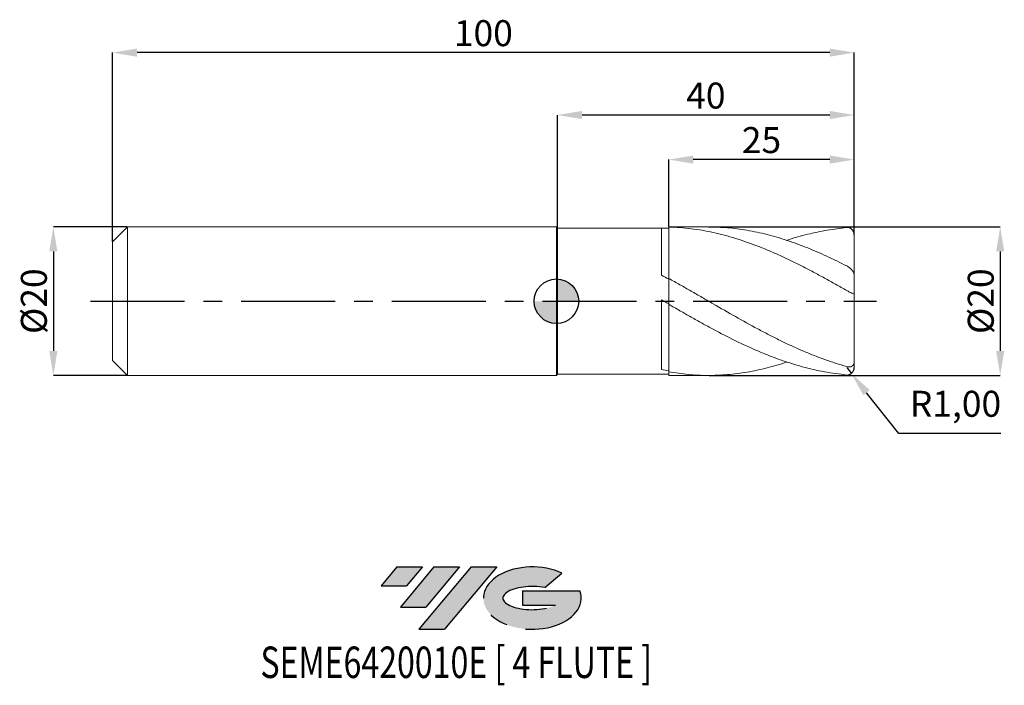
# Model space of a CAD drawing. Units: millimetres. Extents: x -72 to 60, y -52 to 38.
import ezdxf
from ezdxf.enums import TextEntityAlignment as Align

# ---------------------------------------------------------------- set-up
doc = ezdxf.new("R2010")
doc.units = ezdxf.units.MM
doc.header["$PDSIZE"] = -1
doc.linetypes.add('CENTERX2', pattern=[20.319999999999997, 12.7, -2.54, 2.54, -2.54])
for name, color, linetype in [('FORMAT', 2, 'Continuous'), ('중심선', 1, 'CENTERX2'), ('해칭선', 100, 'Continuous')]:
    doc.layers.add(name, color=color, linetype=linetype)
doc.layers.add('외형선', color=4, linetype='Continuous', lineweight=30)
doc.layers.add('치수문자_일반주서', color=7, linetype='Continuous', lineweight=15)
doc.styles.add('SLDTEXTSTYLE0', font='TXT', dxfattribs={"width": 0.75})
doc.dimstyles.new('ISO-25', dxfattribs={"dimtxt": 2.5, "dimasz": 2.5, "dimexe": 1.25, "dimexo": 0.625, "dimtad": 1, "dimtxsty": 'Standard', "dimcen": 2.5, "dimadec": 0, "dimazin": 0, "dimtfac": 1, "dimtmove": 0, "dimatfit": 3, "dimfxl": 1, "dimarcsym": 0})
doc.dimstyles.new('SLDDIMSTYLE0', dxfattribs={"dimtxt": 3.5, "dimasz": 3.302, "dimexe": 0, "dimexo": 0.0625, "dimgap": 0.875, "dimtad": 1, "dimrnd": 1e-09, "dimzin": 12, "dimdsep": 46, "dimtxsty": 'SLDTEXTSTYLE0', "dimsah": 1, "dimcen": 0.09, "dimadec": 0, "dimazin": 3, "dimtfac": 1, "dimtmove": 0, "dimatfit": 0, "dimfxl": 1, "dimfrac": 2, "dimtolj": 1, "dimtzin": 12, "dimarcsym": 0})

# ---------------------------------------------------------------- blocks, each defined once
blk = doc.blocks.new('블럭10')
at = {"layer": '중심선'}
for p, q in [((2.268634060543552, 16.24717430164393), (0.1404042013395286, 13.71084872107135)), ((2.268634060543552, 16.24717430164393), (5.714909304380834, 16.24717430164393)), ((7.28139805157953, 16.24717430164393), (2.750260043222114, 10.84717430164391)), ((5.714909304380834, 16.24717430164393), (3.58671253028996, 13.71088815037384)), ((12.29416204261559, 16.24717430164393), (5.245725140726316, 7.84717430164391)), ((10.72767329541681, 16.24717430164393), (6.196535287059397, 10.84717430164391)), ((7.28139805157953, 16.24717430164393), (10.72767329541681, 16.24717430164393)), ((15.74043728645272, 16.24717430164393), (8.692000384563599, 7.84717430164391)), ((12.29416204261559, 16.24717430164393), (15.74043728645272, 16.24717430164393)), ((22.22332737316547, 13.45928029700563), (24.52862924686651, 15.39360700705356)), ((0.1404042013395286, 13.71084872107135), (3.58671253028996, 13.71088815037384)), ((19.22039502424796, 13.00717430171391), (19.22036997980202, 11.08717430171403)), ((19.22039502424796, 13.00717430171391), (26.96566020931264, 13.00717430171391)), ((2.750260043222114, 10.84717430164391), (6.196535287059397, 10.84717430164391)), ((19.22036997980202, 11.08717430171403), (23.66174974927406, 11.08717430171406)), ((5.245725140726316, 7.84717430164391), (8.692000384563599, 7.84717430164391))]:
    blk.add_line(p, q, dxfattribs=at)
for centre, major_axis, ratio, start_param, end_param in [((20.54032771741204, 12.0471743016438), (6.600054785286829, -1.261213355974178e-13), 0.636358354079598, 0.9219305317359503, 6.513795318482858), ((20.54032771746488, 12.04717430159265), (3.960054785062283, 1.540847449632565e-10), 0.3939339440162632, 1.131841032648279, 5.62031148352944)]:
    blk.add_ellipse(centre, major_axis=major_axis, ratio=ratio, start_param=start_param, end_param=end_param, dxfattribs=at)
at = {"layer": 'FORMAT', "color": 2, "style": 'SLDTEXTSTYLE0', "width": 0.75}
blk.add_attdef('AUTOATTR0', text='', height=4.233333333333333, dxfattribs=at).set_placement((-2.529476536452461, -0.0412997538344756), align=Align.BOTTOM_LEFT)
blk = doc.blocks.new('_D')
at = {"layer": 'Defpoints', "color": 0}
for p in [(20.52690556567598, 9.999999999999991), (20.52690556567598, -10.00000000000001), (59.84556558252226, -9.999999999999861)]:
    blk.add_point(p, dxfattribs=at)
at = {"layer": '치수문자_일반주서', "color": 0, "lineweight": -2}
for p, q in [((20.58940556567598, 9.999999999999991), (59.84556558252219, 10.00000000000014)), ((59.84556558252221, 6.698000000000135), (59.84556558252225, -6.697999999999865)), ((20.58940556567598, -10.00000000000001), (59.84556558252226, -9.999999999999865))]:
    blk.add_line(p, q, dxfattribs=at)
at = {"layer": '치수문자_일반주서', "color": 0}
for points in [[(60.39589891585554, 6.698000000000137), (59.29523224918887, 6.698000000000134), (59.84556558252219, 10.00000000000014)], [(59.29523224918891, -6.697999999999867), (60.39589891585558, -6.697999999999864), (59.84556558252226, -9.999999999999865)]]:
    blk.add_solid(points, dxfattribs=at)
at = {"layer": '치수문자_일반주서', "color": 0, "insert": (55.47056558252223, -1.913e-13), "char_height": 3.5, "attachment_point": 2, "rotation": 90.0000000000002, "style": 'SLDTEXTSTYLE0'}
blk.add_mtext('\\A1;%%c20', dxfattribs=at)
blk = doc.blocks.new('_D_1')
at = {"layer": 'Defpoints', "color": 0}
for p in [(-57.84999999999999, 10.00000000000001), (-67.8384684361648, -10.00000000000005), (-57.84999999999999, -10.00000000000001)]:
    blk.add_point(p, dxfattribs=at)
at = {"layer": '치수문자_일반주서', "color": 0, "lineweight": -2}
for p, q in [((-57.91249999999999, 10.00000000000001), (-67.83846843616483, 9.999999999999972)), ((-67.83846843616482, 6.697999999999972), (-67.83846843616477, -6.698000000000047)), ((-57.91249999999999, -10.00000000000001), (-67.83846843616476, -10.00000000000005))]:
    blk.add_line(p, q, dxfattribs=at)
at = {"layer": '치수문자_일반주서', "color": 0}
for points in [[(-67.28813510283149, 6.697999999999974), (-68.38880176949814, 6.69799999999997), (-67.83846843616483, 9.999999999999972)], [(-68.3888017694981, -6.698000000000048), (-67.28813510283145, -6.698000000000045), (-67.83846843616476, -10.00000000000005)]]:
    blk.add_solid(points, dxfattribs=at)
at = {"layer": '치수문자_일반주서', "color": 0, "insert": (-72.2134684361648, -5.6e-15), "char_height": 3.5, "attachment_point": 2, "rotation": 90.0000000000002, "style": 'SLDTEXTSTYLE0'}
blk.add_mtext('\\A1;%%c20', dxfattribs=at)
blk = doc.blocks.new('_D_2')
at = {"layer": 'Defpoints', "color": 0}
for p in [(15.15, 19.08106406744286), (15.15, 9.991313338311263), (40.15000000000001, 8.945025303399866)]:
    blk.add_point(p, dxfattribs=at)
at = {"layer": '치수문자_일반주서', "color": 0, "lineweight": -2}
for p, q in [((15.15, 10.05381333831126), (15.15, 19.08106406744286)), ((36.84800000000001, 19.08106406744286), (18.452, 19.08106406744286)), ((40.15000000000001, 9.007525303399866), (40.15000000000001, 19.08106406744286))]:
    blk.add_line(p, q, dxfattribs=at)
at = {"layer": '치수문자_일반주서', "color": 0}
for points in [[(18.452, 19.63139740077619), (18.452, 18.53073073410953), (15.15, 19.08106406744286)], [(36.84800000000001, 18.53073073410953), (36.84800000000001, 19.63139740077619), (40.15000000000001, 19.08106406744286)]]:
    blk.add_solid(points, dxfattribs=at)
at = {"layer": '치수문자_일반주서', "color": 0, "insert": (27.65, 23.45606406744286), "char_height": 3.5, "attachment_point": 2, "style": 'SLDTEXTSTYLE0'}
blk.add_mtext('\\A1;25', dxfattribs=at)
blk = doc.blocks.new('_D_3')
at = {"layer": 'Defpoints', "color": 0}
for p in [(0.1500000000000128, 25.08106406744285), (0.1500000000000128, 9.850000000000001), (40.15000000000001, 8.945025303399866)]:
    blk.add_point(p, dxfattribs=at)
at = {"layer": '치수문자_일반주서', "color": 0, "lineweight": -2}
for p, q in [((0.1500000000000128, 9.912500000000001), (0.1500000000000128, 25.08106406744285)), ((36.84800000000001, 25.08106406744285), (3.452000000000012, 25.08106406744285)), ((40.15000000000001, 9.007525303399866), (40.15000000000001, 25.08106406744285))]:
    blk.add_line(p, q, dxfattribs=at)
at = {"layer": '치수문자_일반주서', "color": 0}
for points in [[(3.452000000000012, 25.63139740077618), (3.452000000000012, 24.53073073410951), (0.1500000000000128, 25.08106406744285)], [(36.84800000000001, 24.53073073410951), (36.84800000000001, 25.63139740077618), (40.15000000000001, 25.08106406744285)]]:
    blk.add_solid(points, dxfattribs=at)
at = {"layer": '치수문자_일반주서', "color": 0, "insert": (20.15000000000002, 29.45606406744285), "char_height": 3.5, "attachment_point": 2, "style": 'SLDTEXTSTYLE0'}
blk.add_mtext('\\A1;40', dxfattribs=at)
blk = doc.blocks.new('_D_4')
at = {"layer": 'Defpoints', "color": 0}
for p in [(-59.84999999999999, 33.48856136860476), (-59.84999999999999, 8.000000000000021), (40.15000000000001, 8.945025303399866)]:
    blk.add_point(p, dxfattribs=at)
at = {"layer": '치수문자_일반주서', "color": 0, "lineweight": -2}
for p, q in [((-59.84999999999999, 8.062500000000021), (-59.85, 33.48856136860476)), ((36.84800000000001, 33.48856136860476), (-56.548, 33.48856136860476)), ((40.15000000000001, 9.007525303399866), (40.15000000000001, 33.48856136860476))]:
    blk.add_line(p, q, dxfattribs=at)
at = {"layer": '치수문자_일반주서', "color": 0}
for points in [[(-56.548, 34.03889470193809), (-56.548, 32.93822803527142), (-59.85, 33.48856136860476)], [(36.84800000000001, 32.93822803527142), (36.84800000000001, 34.03889470193809), (40.15000000000001, 33.48856136860476)]]:
    blk.add_solid(points, dxfattribs=at)
at = {"layer": '치수문자_일반주서', "color": 0, "insert": (-9.849999999999994, 37.86356136860476), "char_height": 3.5, "attachment_point": 2, "style": 'SLDTEXTSTYLE0'}
blk.add_mtext('\\A1;100', dxfattribs=at)
blk = doc.blocks.new('SW_DOWELSYMBOL_0')
at = {"linetype": 'Continuous', "lineweight": 0}
h = blk.add_hatch(color=0, dxfattribs=at)
edge = h.paths.add_edge_path(flags=0)
edge.add_arc((0, 0), 3.000000000000008, 0, 90)
edge.add_line((0, 3.000000000000008), (0, 0))
edge.add_line((0, 0), (3.00000000000001, 0))
h = blk.add_hatch(color=0, dxfattribs=at)
edge = h.paths.add_edge_path(flags=0)
edge.add_arc((0, 0), 3.000000000000008, 180, 270.0000000000008)
edge.add_line((0, -3.000000000000008), (0, 0))
edge.add_line((0, 0), (-3.00000000000001, 0))
at = {"layer": '해칭선', "color": 0}
blk.add_circle((0, 0), 3.000000000000008, dxfattribs=at)
blk = doc.blocks.new('*D8')
at = {"color": 0, "lineweight": -2}
for p, q in [((39.15000000000002, -8.945025303399849), (39.76932243851055, -9.730162054009176)), ((46.16637871536992, -17.83993438965656), (41.81432513047232, -12.32268360452117)), ((59.94037871536992, -17.83993438965656), (46.16637871536992, -17.83993438965656))]:
    blk.add_line(p, q, dxfattribs=at)
at = {"color": 0}
blk.add_solid([(42.24641205555765, -11.98184982252755), (41.38223820538699, -12.6635173865148), (39.76932243851055, -9.730162054009176)], dxfattribs=at)
at = {"layer": 'Defpoints', "color": 0}
for p in [(39.15000000000002, -8.945025303399849), (39.76932243851055, -9.730162054009176)]:
    blk.add_point(p, dxfattribs=at)
at = {"color": 0, "insert": (53.81537871536992, -14.27426772298989), "char_height": 3.5, "attachment_point": 5}
blk.add_mtext('R1,00', dxfattribs=at)

msp = doc.modelspace()

# ---------------------------------------------------------------- hatches: boundary and pattern name
at = {"layer": '중심선'}
for points in [[(-18.07536362774434, -35.8), (-21.52163887158163, -35.8), (-23.64986873078566, -38.33632558057257), (-20.20356040183522, -38.33628615127008)], [(-13.06259963670837, -35.79999999999998), (-16.50887488054565, -35.8), (-21.04001288890306, -41.20000000000002), (-17.59373764506579, -41.20000000000002)], [(-8.049835645672474, -35.8), (-11.49611088950959, -35.79999999999998), (-18.54454779139887, -44.20000000000002), (-15.09827254756159, -44.20000000000002)]]:
    msp.add_hatch(color=256, dxfattribs=at).paths.add_polyline_path(points, flags=0)
h = msp.add_hatch(color=256, dxfattribs=at)
edge = h.paths.add_edge_path(flags=0)
edge.add_ellipse((-3.249945214660301, -40.00000000005127), major_axis=(3.960054785062283, 1.540882976769353e-10), ratio=0.3939339440162628, start_angle=39.998034231491374, end_angle=342.90460819391564, ccw=False)
edge.add_line((-1.566945558959709, -38.58789400463833), (0.7383563147413597, -36.65356729459038))
edge.add_ellipse((-3.249945214713151, -40.00000000000015), major_axis=(6.600054785286829, -1.27897692436818e-13), ratio=0.636358354079598, start_angle=39.99873849337381, end_angle=368.4976242363725)
edge.add_line((3.175387277187461, -39.03999999993002), (-4.569877907877228, -39.03999999993002))
edge.add_line((-4.569877907877228, -39.03999999993002), (-4.569902952323162, -40.95999999992991))
edge.add_line((-4.569902952323162, -40.95999999992991), (-0.1285231828511257, -40.95999999992988))

# ---------------------------------------------------------------- linework, layer by layer
at = {"color": 1}
for centre, start, end in [((39.15000000000001, 8.945025303399866), 0, 90), ((39.15000000000002, -8.945025303399849), 270, 0)]:
    msp.add_arc(centre, 1, start, end, dxfattribs=at)
at = {"layer": '외형선', "linetype": 'Continuous', "lineweight": 15}
for p, q in [((-57.85000000000001, 9.999999999999998), (-59.84999999999999, 8.000000000000021)), ((0, 9.999999999999998), (-57.85000000000001, 9.999999999999998)), ((-57.85000000000001, 0), (-57.85000000000001, 9.999999999999998)), ((0.1500000000000057, 9.850000000000001), (0, 10)), ((0, 0), (0, 9.999999999999998)), ((14.15032972135642, 9.850000000000001), (0.1500000000000057, 9.850000000000001)), ((0.1500000000000057, 0), (0.1500000000000057, 9.850000000000001)), ((14.15032972135644, 3.502786894508717), (14.15032972135642, 9.850000000000001)), ((15.15000000000001, 9.850000000000001), (14.50814701313355, 9.850000000000001)), ((15.15000000000001, 9.999999999999991), (15.15, 9.991313338311263)), ((15.15000000000001, 9.843218399520197), (15.15000000000001, 9.850000000000001)), ((-59.84999999999999, 0), (-59.84999999999999, 8.000000000000021)), ((15.14999999999998, 3.05383720649398), (15.15, -0.4167226603909446)), ((-59.84999999999999, -8.000000000000021), (-59.84999999999999, 0)), ((-57.85000000000001, -9.999999999999998), (-57.85000000000001, 0)), ((0, -9.999999999999998), (0, 0)), ((0.1500000000000057, -9.850000000000001), (0.1500000000000057, 0)), ((14.15032972135644, -9.206138385428424), (14.15032972135642, 0.203923094736185)), ((-59.84999999999999, -8.000000000000021), (-57.85000000000001, -9.999999999999998)), ((-57.85000000000001, -9.999999999999998), (0, -9.999999999999998)), ((0, -10), (0.1500000000000057, -9.850000000000001)), ((0.1500000000000057, -9.850000000000001), (14.15032972135642, -9.850000000000001)), ((14.15032972135642, -9.850000000000001), (14.15032972135642, -9.847888878913757)), ((14.50814701313342, -9.849517618083059), (14.15032972135642, -9.84788990847515)), ((14.50814701313342, -9.850000000000001), (15.15000000000001, -9.850000000000001)), ((15.15000000000001, -9.522293752885043), (15.15000000000004, -9.393121681577732)), ((15.14999999999998, -9.522293752885043), (15.15000000000001, -10.00000000000001))]:
    msp.add_line(p, q, dxfattribs=at)
at = {"layer": '외형선', "color": 1, "linetype": 'Continuous', "lineweight": 15}
for p, q in [((20.52680369879857, 9.999999999999991), (15.15000000000001, 9.999999999999991)), ((40.15000000000001, 3.612343051474467), (40.15000000000001, 8.945025303399866)), ((40.15000000000001, 3.612343051474467), (40.15000000000001, 0.9932383004778722)), ((40.15000000000001, -8.243238300477756), (40.15000000000001, 0.9815944634680458)), ((40.15000000000001, -8.243238300477756), (40.15000000000001, -8.945025303399866)), ((15.15000000000001, -10.00000000000001), (20.52680369879856, -10.00000000000001))]:
    msp.add_line(p, q, dxfattribs=at)
at = {"layer": '외형선', "linetype": 'Continuous', "lineweight": 15}
for points in [[(15.15000000000002, 9.84321839952018), (14.81608143509143, 9.850265334967347), (14.48385588156965, 9.851819670383296), (14.15032972135642, 9.847889908475148)], [(15.15, 2.965091073656065), (14.8160814350914, 3.146219157392515), (14.4838558815696, 3.325390191256416), (14.15032972135642, 3.502842737620378)], [(15.15000000000002, -0.365447040414586), (14.81608143509143, -0.1756397168278853), (14.48385588156965, 0.0140503290397722), (14.15032972135642, 0.203873368917176)], [(15.15, -9.39312168157773), (14.8160814350914, -9.335945666778656), (14.4838558815696, -9.273636196519313), (14.15032972135642, -9.20611713783291)]]:
    msp.add_open_spline(points, degree=3, dxfattribs=at)
for points, knots in [([(15.14999999999998, 3.124816035699629), (15.14999999999995, 3.12641801079551), (15.15000000000038, 3.301736044435406), (15.14999999999979, 3.784775548886073), (15.15000000000005, 4.555312671171311), (15.15000000000002, 5.447723799862804), (15.14999999999997, 6.398161415035375), (15.15000000000001, 7.403123668630376), (15.15000000000005, 8.346883514216671), (15.14999999999986, 9.220686032770786), (15.14999999999995, 9.732894814636937), (15.15, 9.991313338311263)], [0, 0, 0, 0, 0.0011958449479741, 0.1308716879282291, 0.2643081391397769, 0.39398398212003, 0.5274204333315763, 0.6570962763118247, 0.7905327275233646, 0.8943200014761852, 0.9999999999999999, 0.9999999999999999, 0.9999999999999999, 0.9999999999999999]), ([(15.15000000000001, 3.124816035699629), (15.15, 3.166686323771243), (15.14999999999998, 3.390933736427838), (15.15000000000004, 3.93469835630094), (15.15000000000007, 4.734583406975291), (15.15, 5.639342958618022), (15.15000000000002, 6.605617581273676), (15.14999999999998, 7.610763774288272), (15.14999999999993, 8.709021292338484), (15.14999999999998, 9.43951441417584), (15.15000000000001, 9.843218399520197)], [0, 0, 0, 0, 0.0307545164618722, 0.164713954971687, 0.2986733934815017, 0.4326328319913171, 0.5665922705011325, 0.7005517090109489, 0.8345111475207652, 1, 1, 1, 1]), ([(15.15000000000004, -9.393121681577732), (15.15000000000004, -9.18425343103236), (15.15, -8.763292202495041), (15.15000000000005, -7.998525860421945), (15.14999999999997, -7.103119570345993), (15.15000000000009, -6.095854436126923), (15.14999999999995, -5.078733462176709), (15.14999999999997, -4.098496516162567), (15.15000000000013, -3.165091153468644), (15.14999999999997, -2.322713602989517), (15.15000000000004, -1.576286814614441), (15.15000000000002, -0.9744041592381344), (15.15000000000005, -0.5810583213107637), (15.15000000000004, -0.4510864307377762), (15.15000000000002, -0.4167226603909726)], [0, 0, 0, 0, 0.0673339960267677, 0.1357075650116477, 0.2269216878973157, 0.3207810265259513, 0.4119951494116167, 0.5058544880402497, 0.597068610925916, 0.6909279495545503, 0.782142072440215, 0.876001411068848, 0.9672155339545133, 1, 1, 1, 1]), ([(15.14999999999998, -9.522293752885043), (15.15000000000001, -9.321817775650638), (15.15, -8.920865821181826), (15.15000000000005, -8.176779213709812), (15.15, -7.29833914866221), (15.15000000000001, -6.290202750713576), (15.15000000000001, -5.275776382878544), (15.15000000000001, -4.283117682309864), (15.15000000000001, -3.34176451171354), (15.14999999999998, -2.476779505522853), (15.14999999999995, -1.712664137425501), (15.15, -1.080455360296483), (15.15000000000001, -0.6684119704207188), (15.14999999999998, -0.524045510840741), (15.14999999999998, -0.487711489596594)], [0, 0, 0, 0, 0.0660420786310448, 0.1320841572620898, 0.2250453419798842, 0.3180065266976787, 0.4109677114154709, 0.5039288961332633, 0.5968900808510558, 0.6898512655688482, 0.7828124502866409, 0.8757736350044337, 0.9687348197222253, 1, 1, 1, 1])]:
    msp.add_open_spline(points, degree=3, knots=knots, dxfattribs=at)
at = {"layer": '외형선', "color": 1, "linetype": 'Continuous', "lineweight": 15}
for points, knots in [([(39.15000000000001, 1.430712992991048), (38.64943178296259, 1.716507475312437), (38.14773720841815, 2.000722607530482), (37.14773234172266, 2.562805756465062), (36.65069748266491, 2.840445961589191), (35.65026630754203, 3.389117249667182), (35.14854636135119, 3.659825823739361), (34.14773569537695, 4.190943456650531), (33.65056365041726, 4.451031080082435), (32.65103959307655, 4.96034901165337), (32.14939621906604, 5.209436450631235), (31.1479818683783, 5.693645659839074), (30.6501264823274, 5.928478528991747), (29.65171079078196, 6.383201169870087), (29.15024588082905, 6.603204572503821), (28.14843036705444, 7.025969503738748), (27.64934594413853, 7.228566786267827), (26.1536857094182, 7.808375598216572), (25.14605354551536, 8.158947947173026), (23.15471291189348, 8.772624770844388), (22.14715721132745, 9.038156056777504), (20.65140240934817, 9.365532232577536), (20.15238484946516, 9.463142496834335), (19.15058299879649, 9.634681520955215), (18.64910789420498, 9.708512239036814), (17.65063814099976, 9.831547171848042), (17.15282513539774, 9.880823698029744), (16.15143354630749, 9.954736637743293), (15.64978454974314, 9.979286119223126), (15.14999999999997, 9.991313338311283)], [0, 0, 0, 0, 0.0625000000000002, 0.0625000000000002, 0.1250000000000003, 0.1250000000000003, 0.1875000000000005, 0.1875000000000005, 0.2500000000000007, 0.2500000000000007, 0.3125000000000008, 0.3125000000000008, 0.375000000000001, 0.375000000000001, 0.4375000000000012, 0.4375000000000012, 0.5000000000000013, 0.5000000000000013, 0.6250000000000003, 0.6250000000000003, 0.7499999999999993, 0.7499999999999993, 0.8124999999999994, 0.8124999999999994, 0.8749999999999997, 0.8749999999999997, 0.9374999999999998, 0.9374999999999998, 1, 1, 1, 1]), ([(39.15000000000003, 4.755504499139881), (38.25415306377069, 5.199499722071018), (36.4620539017576, 6.087691035535547), (33.77337030763246, 7.242662009168376), (31.08477385251504, 8.231521932225599), (28.39713029854274, 9.021784350990421), (25.72617300973641, 9.587349174915964), (23.10291172019051, 9.93777196434832), (21.37505210474681, 9.976818086894466), (20.52680369879857, 9.995986780295363)], [0, 0, 0, 0, 0.1443154496922812, 0.2886961890472677, 0.4330694249934084, 0.5773800833041192, 0.7216583206579424, 0.8633552843642179, 1, 1, 1, 1]), ([(31.08707193014071, 8.197621610337999), (31.13417355645731, 8.214722258108774), (32.06139020914027, 8.551356184040532), (33.86915861519684, 9.030605545627454), (36.5099416346341, 9.615748466632908), (38.27013876203394, 9.803348912462008), (39.15000000000001, 9.945025303399866)], [0, 0, 0, 0, 0.0175268090664032, 0.345023102292253, 0.6725998610691828, 1, 1, 1, 1]), ([(40.15000000000001, 3.612343051474464), (40.15000000000001, 3.693201790182886), (40.11715021564468, 3.791237573373774), (40.0053149183882, 3.999317686611835), (39.92636225625847, 4.109392089015448), (39.74092677042728, 4.321276795319183), (39.63433201039536, 4.423483805693715), (39.40287703393751, 4.6082139221044), (39.27914689921599, 4.689966309986137), (39.15000000000001, 4.755504499139914)], [0, 0, 0, 0, 0.25, 0.25, 0.5, 0.5, 0.75, 0.75, 1, 1, 1, 1]), ([(39.15000000000001, -8.79688450297373), (38.64943178296262, -8.659562088069126), (38.14773720841818, -8.511113481924118), (37.14773234172274, -8.19365618750767), (36.65069748266488, -8.024824171098876), (35.65026630754203, -7.666825287565892), (35.14854636135122, -7.477819658232456), (34.14773569537701, -7.081912778988186), (33.65056365041726, -6.875300123326973), (32.65103959307655, -6.444722226580142), (32.14939621906606, -6.220826724148156), (31.14798186837833, -5.758308374467002), (30.65012648232736, -5.520005167876387), (29.65171079078196, -5.029802534115814), (29.15024588082907, -4.777734192004007), (28.1484303670544, -4.262453038248812), (27.6493459441386, -3.999469692592108), (26.15368570941823, -3.196839695342224), (25.14605354551537, -2.64113301505639), (23.15471291189359, -1.513325199578458), (22.14715721132745, -0.9367683171815121), (20.65140240934818, -0.0721796117717453), (20.15238484946514, 0.2165501721150608), (19.1505829987965, 0.7934713687689414), (18.64910789420497, 1.081407985229307), (17.65063814099975, 1.653006971488831), (17.15282513539777, 1.936831270402721), (16.15143354630753, 2.500018867926414), (15.64978454974315, 2.779010027476898), (15.14999999999997, 3.05383720649399)], [0, 0, 0, 0, 0.0624999999999997, 0.0624999999999997, 0.1249999999999993, 0.1249999999999993, 0.187499999999999, 0.187499999999999, 0.2499999999999987, 0.2499999999999987, 0.3124999999999983, 0.3124999999999983, 0.374999999999998, 0.374999999999998, 0.4374999999999977, 0.4374999999999977, 0.4999999999999973, 0.4999999999999973, 0.624999999999998, 0.624999999999998, 0.7499999999999987, 0.7499999999999987, 0.812499999999999, 0.812499999999999, 0.8749999999999993, 0.8749999999999993, 0.9374999999999997, 0.9374999999999997, 1, 1, 1, 1]), ([(39.15000000000001, 1.430712992991063), (39.26936431916774, 1.362563113228242), (39.38959815353612, 1.297444414177631), (39.62544316958812, 1.179207469747183), (39.73735042451575, 1.128104438679274), (39.93208580806664, 1.048266465932717), (40.01276499589306, 1.020429947359284), (40.12145698441773, 0.9898419158058532), (40.15000000000004, 0.9866780437009235), (40.15000000000004, 0.9932383004778707)], [0, 0, 0, 0, 0.25, 0.25, 0.5, 0.5, 0.75, 0.75, 1, 1, 1, 1]), ([(39.15000000000002, -9.945025303399849), (38.64943178296259, -9.855809830794886), (38.14773720841818, -9.802062617492568), (37.14773234172269, -9.670333456720014), (36.65069748266491, -9.592456042025075), (35.65026630754203, -9.412610182457367), (35.14854636135122, -9.310695043218368), (34.14773569537695, -9.08401674321876), (33.65056365041726, -8.959442959078284), (32.65103959307655, -8.687820986612623), (32.14939621906604, -8.540794613443108), (31.14798186837829, -8.225922432309943), (30.65012648232743, -8.058311026340457), (29.65171079078196, -7.703114765529945), (29.15024588082905, -7.515391700080939), (28.14843036705443, -7.121739644533069), (27.64934594413855, -6.915994779637088), (26.1536857094182, -6.273907619592464), (25.14605354551536, -5.810670833233331), (23.15471291189351, -4.834602544867026), (22.14715721132745, -4.317915631594177), (20.65140240934817, -3.517096967331018), (20.15238484946512, -3.245359203250657), (19.15058299879652, -2.693758389922848), (18.649107894205, -2.414130769576424), (17.65063814099975, -1.850383061928003), (17.15282513539774, -1.566117028526785), (16.15143354630755, -0.9932864500027216), (15.64978454974317, -0.7050864234403701), (15.14999999999998, -0.4167226603909435)], [0, 0, 0, 0, 0.0625000000000002, 0.0625000000000002, 0.1250000000000003, 0.1250000000000003, 0.1875000000000004, 0.1875000000000004, 0.2500000000000006, 0.2500000000000006, 0.3125000000000008, 0.3125000000000008, 0.3750000000000009, 0.3750000000000009, 0.4375000000000011, 0.4375000000000011, 0.5000000000000012, 0.5000000000000012, 0.6250000000000003, 0.6250000000000003, 0.7499999999999993, 0.7499999999999993, 0.8124999999999996, 0.8124999999999996, 0.8749999999999997, 0.8749999999999997, 0.9374999999999999, 0.9374999999999999, 1, 1, 1, 1]), ([(31.08707193014071, -8.197621610337995), (31.08619399956024, -8.197942783359164), (30.18940614102933, -8.526014355626351), (28.39714645618825, -9.006451952317416), (25.72617396408666, -9.59407353916607), (23.07130239038142, -9.9303516414411), (20.4316295768894, -10.03625559270448), (17.79090818330021, -9.92373351045548), (16.03027229633856, -9.656102379581231), (15.14999999999997, -9.522293752885039)], [0, 0, 0, 0, 0.0001652491206094, 0.1687985454585106, 0.3373939564946996, 0.5029730367273872, 0.6685954323777582, 0.8343063083523966, 1, 1, 1, 1]), ([(40.15000000000001, -8.243238300477758), (40.15000000000001, -8.369090204548488), (40.11715021564468, -8.479402721985053), (40.0053149183882, -8.656586018320914), (39.92636225625847, -8.723839678617491), (39.74092677042728, -8.814718841767181), (39.63433201039536, -8.838931518671318), (39.40287703393751, -8.847650209873906), (39.27914689921599, -8.832313768105132), (39.15000000000001, -8.79688450297372)], [0, 0, 0, 0, 0.25, 0.25, 0.5, 0.5, 0.75, 0.75, 1, 1, 1, 1])]:
    msp.add_open_spline(points, degree=3, knots=knots, dxfattribs=at)
at = {"layer": '중심선', "color": 1}
msp.add_line((-62.84999999999999, -3.9e-15), (43.15000000000001, 9.5e-15), dxfattribs=at)
at = {"layer": '해칭선'}
msp.add_circle((7.1e-15, -0.0010749287238931), 3.000000000000005, dxfattribs=at)

# ---------------------------------------------------------------- block references
at = {"color": 7, "linetype": 'Continuous'}
ref = msp.add_blockref('블럭10', (-23.79027293212519, -52.04717430164393), dxfattribs=at)
ref.add_attrib('AUTOATTR0', 'SEME6420010E [ 4 FLUTE ]', dxfattribs={"layer": 'FORMAT', "color": 2, "height": 4.233333333333333, "style": 'SLDTEXTSTYLE0', "width": 0.75}).set_placement((-39.90953397156075, -52.08847405547841), align=Align.BOTTOM_LEFT)
at = {"layer": '해칭선'}
msp.add_blockref('SW_DOWELSYMBOL_0', (7.1e-15, -0.0010749287238931), dxfattribs=at)

# ---------------------------------------------------------------- dimensions: what is measured, and where the dimension line sits
dim = msp.add_radius_dim(center=(39.15000000000002, -8.945025303399849), mpoint=(39.76932243851055, -9.730162054009176), dimstyle='ISO-25', override={"dimtxt": 3.5, "dimasz": 3.302, "dimexe": 1, "dimexo": 1, "dimgap": 1.524, "dimtih": 1, "dimtoh": 1, "dimzin": 0, "dimadec": 2, "dimtzin": 0})
dim.commit()
dim.dimension.update_dxf_attribs({"geometry": '*D8', "text_midpoint": (53.81537871536992, -17.83993438965656), "dimtype": 164})
at = {"layer": '치수문자_일반주서'}
for base, p2, angle, picture, middle in [((-59.85, 33.48856136860476), (-59.84999999999999, 8.000000000000021), 4.1e-15, '_D_4', (-9.849999999999994, 33.48856136860476)), ((0.1500000000000128, 25.08106406744285), (0.1500000000000128, 9.850000000000001), 1.02e-14, '_D_3', (20.15000000000002, 25.08106406744285)), ((15.15, 19.08106406744286), (15.15, 9.991313338311263), 4.89e-14, '_D_2', (27.65, 19.08106406744286))]:
    dim = msp.add_linear_dim(base=base, p1=(40.15000000000001, 8.945025303399866), p2=p2, angle=angle, dimstyle='SLDDIMSTYLE0', dxfattribs=at)
    dim.commit()
    dim.dimension.update_dxf_attribs({"geometry": picture, "text_midpoint": middle, "dimtype": 160})
for base, p1, p2, picture, middle in [((-67.83846843616476, -10.00000000000005), (-57.84999999999999, 10.00000000000001), (-57.84999999999999, -10.00000000000001), '_D_1', (-67.8384684361648, 9.8e-15)), ((59.84556558252226, -9.999999999999865), (20.52690556567598, 9.999999999999991), (20.52690556567598, -10.00000000000001), '_D', (59.84556558252223, -1.759e-13))]:
    dim = msp.add_linear_dim(base=base, p1=p1, p2=p2, angle=90.0000000000002, text='%%c<>', dimstyle='SLDDIMSTYLE0', dxfattribs=at)
    dim.commit()
    dim.dimension.update_dxf_attribs({"geometry": picture, "text_midpoint": middle, "dimtype": 160})

doc.saveas('drawing.dxf')
